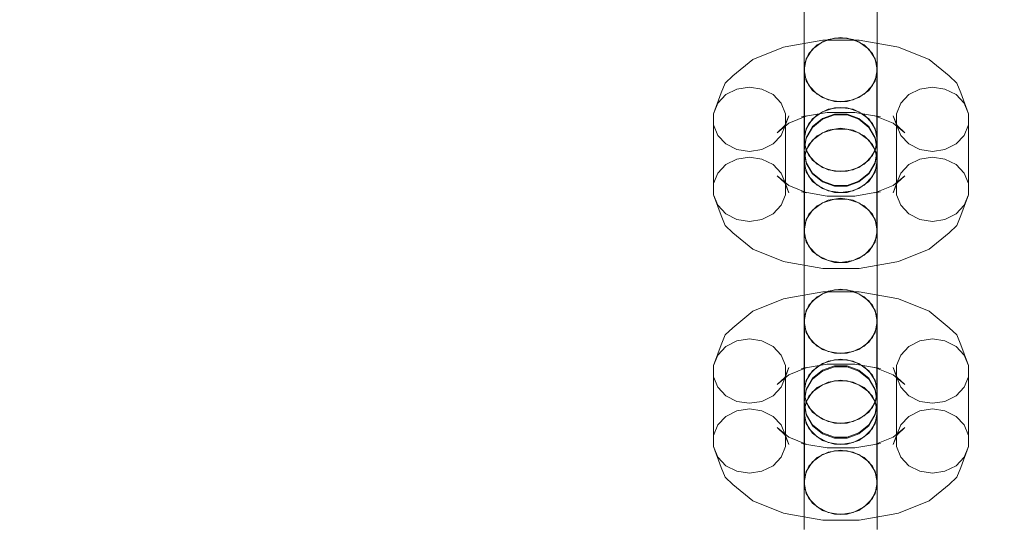
# Model space of a CAD drawing. Units: millimetres. Extents: x 0 to 10862, y -1962 to 2677.
# Drawn here: x 7127 to 7261, y 564 to 633 of the extents above; entities that cross this region are included whole.
import ezdxf

# ---------------------------------------------------------------- set-up
doc = ezdxf.new("R2010")
doc.units = ezdxf.units.MM
doc.header["$MEASUREMENT"] = 0
doc.layers.add('ZESTAW', color=7, linetype='Continuous')
doc.layers.add('ZESTAW_Nr_pióra__7', color=7, linetype='Continuous', lineweight=18)
doc.styles.add('GENERATED_STYLE_1', font='txt')
doc.dimstyles.new('GENERATED_STYLE__2', dxfattribs={"dimtxt": 150, "dimasz": 91.78744, "dimexe": 0.18, "dimexo": 0, "dimgap": 0.09, "dimtad": 0, "dimdec": 0, "dimlfac": 0.1, "dimzin": 0, "dimdsep": 46, "dimtxsty": 'GENERATED_STYLE_1', "dimblk": 'ARROWHEAD_5', "dimblk1": 'ARROWHEAD_5', "dimblk2": 'ARROWHEAD_5', "dimcen": 0.09, "dimclrd": 7, "dimclre": 7, "dimclrt": 7, "dimazin": 0, "dimtfac": 1, "dimtdec": 4, "dimtmove": 0, "dimatfit": 3, "dimfxl": 0, "dimtolj": 1, "dimtzin": 0, "dimarcsym": 0})
doc.dimstyles.new('GENERATED_STYLE__4', dxfattribs={"dimtxt": 150, "dimasz": 91.78744, "dimexe": 0.18, "dimexo": 300, "dimgap": 0.09, "dimtad": 0, "dimdec": 0, "dimlfac": 0.1, "dimzin": 0, "dimdsep": 46, "dimtxsty": 'GENERATED_STYLE_1', "dimblk": 'ARROWHEAD_5', "dimblk1": 'ARROWHEAD_5', "dimblk2": 'ARROWHEAD_5', "dimcen": 0.09, "dimclrd": 7, "dimclre": 7, "dimclrt": 7, "dimazin": 0, "dimtfac": 1, "dimtdec": 4, "dimtmove": 0, "dimatfit": 3, "dimfxl": 0, "dimtolj": 1, "dimtzin": 0, "dimarcsym": 0})

# ---------------------------------------------------------------- blocks, each defined once
blk = doc.blocks.new('*D3')
at = {"layer": 'ZESTAW', "linetype": 'Continuous', "lineweight": 0, "true_color": 0x000000}
for points in [[(9466.99, 906.94), (9441.99, 813.64), (9491.99, 813.64)], [(9466.99, -61.47), (9491.99, 31.83), (9441.99, 31.83)]]:
    blk.add_hatch(color=18, dxfattribs=at).paths.add_polyline_path(points)
at = {"layer": 'ZESTAW_Nr_pióra__7', "linetype": 'Continuous'}
for p, q in [((9557.57, 906.94), (9376.41, 906.94)), ((9466.99, 906.94), (9441.99, 813.64)), ((9466.99, 906.94), (9491.99, 813.64)), ((9491.99, 813.64), (9441.99, 813.64)), ((9466.99, 560.6), (9466.99, 813.64)), ((9466.99, 31.83), (9466.99, 284.87)), ((9466.99, -61.47), (9441.99, 31.83)), ((9441.99, 31.83), (9491.99, 31.83)), ((9466.99, -61.47), (9491.99, 31.83)), ((9557.57, -61.47), (9376.41, -61.47))]:
    blk.add_line(p, q, dxfattribs=at)
at = {"layer": 'ZESTAW_Nr_pióra__7', "insert": (9541.99, 308.91), "char_height": 150, "attachment_point": 7, "rotation": 90, "style": 'GENERATED_STYLE_1'}
blk.add_mtext('\\A1;{\\fArial|b0|i0|c238|p38;97}', dxfattribs=at)
blk = doc.blocks.new('ARROWHEAD_5')
at = {"color": 0, "linetype": 'Continuous', "lineweight": 0}
blk.add_line((0, 0), (-1, 0), dxfattribs=at)
blk.add_solid([(-1, 0.2679), (0, 0), (-1, -0.2679), (-1, 0.2679)], dxfattribs=at)
blk = doc.blocks.new('*D5')
at = {"layer": 'ZESTAW', "linetype": 'Continuous', "lineweight": 0, "true_color": 0x000000}
for points in [[(10771.69, 2676.47), (10746.69, 2583.17), (10796.69, 2583.17)], [(10771.69, -1545), (10796.69, -1451.7), (10746.69, -1451.7)]]:
    blk.add_hatch(color=18, dxfattribs=at).paths.add_polyline_path(points)
at = {"layer": 'ZESTAW_Nr_pióra__7', "linetype": 'Continuous'}
for p, q in [((10862.27, 2676.47), (2652.16, 2676.47)), ((10771.69, 2676.47), (10746.69, 2583.17)), ((10771.69, 2676.47), (10796.69, 2583.17)), ((10796.69, 2583.17), (10746.69, 2583.17)), ((10771.69, 760.51), (10771.69, 2583.17)), ((10771.69, -1451.7), (10771.69, 370.96)), ((10771.69, -1545), (10746.69, -1451.7)), ((10746.69, -1451.7), (10796.69, -1451.7)), ((10771.69, -1545), (10796.69, -1451.7)), ((10862.27, -1545), (1845, -1545))]:
    blk.add_line(p, q, dxfattribs=at)
at = {"layer": 'ZESTAW_Nr_pióra__7', "insert": (10846.69, 394.99), "char_height": 150, "attachment_point": 7, "rotation": 90, "style": 'GENERATED_STYLE_1'}
blk.add_mtext('\\A1;{\\fArial|b0|i0|c238|p38;422}', dxfattribs=at)

msp = doc.modelspace()

# ---------------------------------------------------------------- linework, layer by layer
at = {"layer": 'ZESTAW_Nr_pióra__7', "linetype": 'Continuous'}
for p, q in [((7233.68, 636.43), (7233.68, 632.18)), ((7243.68, 636.43), (7243.68, 632.18)), ((7233.68, 635.47), (7233.68, 631.77)), ((7243.68, 635.47), (7243.68, 631.77)), ((7233.68, 632.18), (7233.68, 628.47)), ((7243.68, 632.18), (7243.68, 628.47)), ((7233.68, 631.77), (7233.68, 627.51)), ((7243.68, 631.77), (7243.68, 627.51)), ((7231.62, 629), (7236.26, 629.8)), ((7236.18, 629.57), (7234.85, 628.59)), ((7236.97, 629.91), (7235.47, 629.15)), ((7237.82, 630.09), (7236.18, 629.57)), ((7236.26, 629.8), (7241.19, 629.8)), ((7238.68, 630.18), (7236.97, 629.91)), ((7239.55, 630.09), (7237.82, 630.09)), ((7240.39, 629.91), (7238.68, 630.18)), ((7241.18, 629.57), (7239.55, 630.09)), ((7241.9, 629.15), (7240.39, 629.91)), ((7242.51, 628.59), (7241.18, 629.57)), ((7241.19, 629.8), (7245.83, 629)), ((7226.69, 627.18), (7230.87, 628.86)), ((7230.87, 628.86), (7231.62, 629)), ((7233.68, 628.47), (7233.68, 625.77)), ((7234.85, 628.59), (7233.99, 627.27)), ((7235.47, 629.15), (7234.35, 627.98)), ((7243.01, 627.98), (7241.9, 629.15)), ((7243.38, 627.27), (7242.51, 628.59)), ((7243.68, 628.47), (7243.68, 625.77)), ((7246.58, 628.86), (7245.83, 629)), ((7246.58, 628.86), (7250.76, 627.18)), ((7223.96, 624.92), (7226.69, 627.18)), ((7233.68, 627.51), (7233.68, 623.22)), ((7233.99, 627.27), (7233.68, 625.77)), ((7234.35, 627.98), (7233.76, 626.55)), ((7243.61, 626.55), (7243.01, 627.98)), ((7243.68, 625.77), (7243.38, 627.27)), ((7243.68, 627.51), (7243.68, 623.22)), ((7250.76, 627.18), (7253.49, 624.92)), ((7233.68, 625.77), (7233.99, 624.26)), ((7233.76, 626.55), (7233.76, 625.02)), ((7243.38, 624.26), (7243.68, 625.77)), ((7243.61, 625.02), (7243.61, 626.55)), ((7222.91, 623.94), (7223.96, 624.92)), ((7233.76, 625.02), (7234.35, 623.59)), ((7233.76, 625.02), (7233.76, 615.46)), ((7233.99, 624.26), (7234.85, 622.94)), ((7242.51, 622.94), (7243.38, 624.26)), ((7243.01, 623.59), (7243.61, 625.02)), ((7243.61, 625.02), (7243.61, 615.46)), ((7254.54, 623.94), (7253.49, 624.92)), ((7222.35, 622.6), (7222.91, 623.94)), ((7224.51, 623.12), (7223.01, 622.36)), ((7226.22, 623.38), (7224.51, 623.12)), ((7227.93, 623.12), (7226.22, 623.38)), ((7229.44, 622.36), (7227.93, 623.12)), ((7233.68, 623.22), (7233.68, 619.4)), ((7234.35, 623.59), (7235.47, 622.42)), ((7234.85, 622.94), (7236.18, 621.96)), ((7241.18, 621.96), (7242.51, 622.94)), ((7241.9, 622.42), (7243.01, 623.59)), ((7243.68, 623.22), (7243.68, 619.4)), ((7249.51, 623.12), (7248.01, 622.36)), ((7251.22, 623.38), (7249.51, 623.12)), ((7252.93, 623.12), (7251.22, 623.38)), ((7254.44, 622.36), (7252.93, 623.12)), ((7255.1, 622.6), (7254.54, 623.94)), ((7221.3, 619.75), (7222.35, 622.6)), ((7223.01, 622.36), (7221.89, 621.19)), ((7230.55, 621.19), (7229.44, 622.36)), ((7235.47, 622.42), (7236.97, 621.66)), ((7236.18, 621.96), (7237.82, 621.44)), ((7236.97, 621.66), (7238.68, 621.39)), ((7237.82, 621.44), (7239.55, 621.44)), ((7238.68, 621.39), (7240.39, 621.66)), ((7239.55, 621.44), (7241.18, 621.96)), ((7240.39, 621.66), (7241.9, 622.42)), ((7248.01, 622.36), (7246.89, 621.19)), ((7255.55, 621.19), (7254.44, 622.36)), ((7255.1, 622.6), (7256.15, 619.75)), ((7221.89, 621.19), (7221.3, 619.75)), ((7231.15, 619.75), (7230.55, 621.19)), ((7233.33, 619.33), (7236.85, 619.94)), ((7236.18, 620.02), (7234.85, 619.04)), ((7236.97, 620.36), (7235.47, 619.59)), ((7237.82, 620.54), (7236.18, 620.02)), ((7236.85, 619.94), (7240.6, 619.94)), ((7238.68, 620.62), (7236.97, 620.36)), ((7239.55, 620.54), (7237.82, 620.54)), ((7240.39, 620.36), (7238.68, 620.62)), ((7241.18, 620.02), (7239.55, 620.54)), ((7241.9, 619.59), (7240.39, 620.36)), ((7240.6, 619.94), (7244.12, 619.33)), ((7242.51, 619.04), (7241.18, 620.02)), ((7246.89, 621.19), (7246.3, 619.75)), ((7256.15, 619.75), (7255.55, 621.19)), ((7221.3, 619.75), (7221.3, 618.23)), ((7231.6, 619.47), (7231.05, 618.13)), ((7231.15, 618.23), (7231.15, 619.75)), ((7231.15, 618.23), (7231.6, 619.47)), ((7231.61, 618.48), (7234.08, 619.47)), ((7234.08, 619.47), (7233.33, 619.33)), ((7233.68, 619.4), (7233.68, 616.53)), ((7234.85, 619.04), (7233.99, 617.71)), ((7235.47, 619.59), (7234.35, 618.42)), ((7236.18, 619.11), (7234.85, 618.01)), ((7234.85, 617.89), (7236.18, 618.99)), ((7237.82, 619.7), (7236.18, 619.11)), ((7236.18, 618.99), (7237.82, 619.58)), ((7239.55, 619.7), (7237.82, 619.7)), ((7237.82, 619.58), (7239.55, 619.58)), ((7241.18, 619.11), (7239.55, 619.7)), ((7239.55, 619.58), (7241.18, 618.99)), ((7242.51, 618.01), (7241.18, 619.11)), ((7241.18, 618.99), (7242.51, 617.89)), ((7243.01, 618.42), (7241.9, 619.59)), ((7243.38, 617.71), (7242.51, 619.04)), ((7243.37, 619.47), (7245.84, 618.48)), ((7243.37, 619.47), (7244.12, 619.33)), ((7243.68, 619.4), (7243.68, 616.53)), ((7245.84, 619.47), (7246.3, 618.23)), ((7245.84, 619.47), (7246.4, 618.13)), ((7246.3, 619.75), (7246.3, 618.23)), ((7256.15, 618.23), (7256.15, 619.75)), ((7221.3, 618.23), (7221.89, 616.8)), ((7221.3, 618.23), (7221.3, 608.67)), ((7230, 617.14), (7231.61, 618.48)), ((7231.05, 618.13), (7230, 617.14)), ((7230.55, 616.8), (7231.15, 618.23)), ((7231.15, 618.23), (7231.15, 608.67)), ((7233.99, 617.71), (7233.68, 616.21)), ((7234.35, 618.42), (7233.76, 616.99)), ((7234.85, 618.01), (7233.99, 616.52)), ((7233.99, 616.4), (7234.85, 617.89)), ((7236.97, 617.49), (7235.47, 616.73)), ((7236.18, 617.13), (7237.82, 617.66)), ((7238.68, 617.76), (7236.97, 617.49)), ((7237.82, 617.66), (7239.55, 617.66)), ((7240.39, 617.49), (7238.68, 617.76)), ((7239.55, 617.66), (7241.18, 617.13)), ((7241.9, 616.73), (7240.39, 617.49)), ((7243.38, 616.52), (7242.51, 618.01)), ((7242.51, 617.89), (7243.38, 616.4)), ((7243.61, 616.99), (7243.01, 618.42)), ((7243.68, 616.21), (7243.38, 617.71)), ((7245.84, 618.48), (7247.45, 617.14)), ((7246.3, 618.23), (7246.89, 616.8)), ((7246.3, 618.23), (7246.3, 608.67)), ((7246.4, 618.13), (7247.45, 617.14)), ((7255.55, 616.8), (7256.15, 618.23)), ((7256.15, 618.23), (7256.15, 608.67)), ((7221.89, 616.8), (7223.01, 615.63)), ((7229.44, 615.63), (7230.55, 616.8)), ((7233.68, 616.53), (7233.68, 616.21)), ((7233.99, 616.52), (7233.68, 614.83)), ((7233.68, 614.71), (7233.99, 616.4)), ((7233.68, 614.83), (7233.68, 616.21)), ((7233.68, 616.21), (7233.99, 614.71)), ((7233.99, 614.83), (7234.85, 616.15)), ((7235.47, 616.73), (7234.35, 615.56)), ((7234.85, 616.15), (7236.18, 617.13)), ((7241.18, 617.13), (7242.51, 616.15)), ((7243.01, 615.56), (7241.9, 616.73)), ((7242.51, 616.15), (7243.38, 614.83)), ((7243.68, 614.83), (7243.38, 616.52)), ((7243.38, 616.4), (7243.68, 614.71)), ((7243.38, 614.71), (7243.68, 616.21)), ((7243.68, 616.53), (7243.68, 616.21)), ((7243.68, 614.83), (7243.68, 616.21)), ((7246.89, 616.8), (7248.01, 615.63)), ((7254.44, 615.63), (7255.55, 616.8)), ((7223.01, 615.63), (7224.51, 614.86)), ((7224.51, 614.86), (7226.22, 614.6)), ((7226.22, 614.6), (7227.93, 614.86)), ((7227.93, 614.86), (7229.44, 615.63)), ((7233.68, 614.83), (7233.99, 613.14)), ((7233.68, 613.33), (7233.99, 614.83)), ((7233.68, 614.71), (7233.68, 614.6)), ((7233.99, 613.02), (7233.68, 614.71)), ((7233.68, 614.6), (7233.68, 613.01)), ((7234.35, 615.56), (7233.76, 614.13)), ((7233.76, 615.46), (7234.35, 614.03)), ((7233.99, 614.71), (7234.85, 613.39)), ((7242.51, 613.39), (7243.38, 614.71)), ((7243.61, 614.13), (7243.01, 615.56)), ((7243.01, 614.03), (7243.61, 615.46)), ((7243.38, 613.14), (7243.68, 614.83)), ((7243.38, 614.83), (7243.68, 613.33)), ((7243.68, 614.71), (7243.38, 613.02)), ((7243.68, 614.71), (7243.68, 614.6)), ((7243.68, 614.6), (7243.68, 613.01)), ((7248.01, 615.63), (7249.51, 614.86)), ((7249.51, 614.86), (7251.22, 614.6)), ((7251.22, 614.6), (7252.93, 614.86)), ((7252.93, 614.86), (7254.44, 615.63)), ((7224.51, 613.56), (7223.01, 612.8)), ((7226.22, 613.83), (7224.51, 613.56)), ((7227.93, 613.56), (7226.22, 613.83)), ((7229.44, 612.8), (7227.93, 613.56)), ((7233.99, 611.83), (7233.68, 613.33)), ((7233.76, 614.13), (7233.76, 612.6)), ((7234.35, 614.03), (7235.47, 612.86)), ((7234.85, 613.39), (7236.18, 612.41)), ((7241.18, 612.41), (7242.51, 613.39)), ((7241.9, 612.86), (7243.01, 614.03)), ((7243.68, 613.33), (7243.38, 611.83)), ((7243.61, 612.6), (7243.61, 614.13)), ((7249.51, 613.56), (7248.01, 612.8)), ((7251.22, 613.83), (7249.51, 613.56)), ((7252.93, 613.56), (7251.22, 613.83)), ((7254.44, 612.8), (7252.93, 613.56)), ((7223.01, 612.8), (7221.89, 611.63)), ((7230.55, 611.63), (7229.44, 612.8)), ((7233.68, 613.01), (7233.68, 610.14)), ((7233.76, 612.6), (7234.35, 611.17)), ((7233.76, 612.6), (7233.76, 603.05)), ((7233.99, 613.14), (7234.85, 611.65)), ((7234.85, 611.53), (7233.99, 613.02)), ((7235.47, 612.86), (7236.97, 612.1)), ((7236.18, 612.41), (7237.82, 611.89)), ((7236.97, 612.1), (7238.68, 611.84)), ((7237.82, 611.89), (7239.55, 611.89)), ((7238.68, 611.84), (7240.39, 612.1)), ((7239.55, 611.89), (7241.18, 612.41)), ((7240.39, 612.1), (7241.9, 612.86)), ((7242.51, 611.65), (7243.38, 613.14)), ((7243.38, 613.02), (7242.51, 611.53)), ((7243.01, 611.17), (7243.61, 612.6)), ((7243.61, 612.6), (7243.61, 603.05)), ((7243.68, 613.01), (7243.68, 610.14)), ((7248.01, 612.8), (7246.89, 611.63)), ((7255.55, 611.63), (7254.44, 612.8)), ((7221.89, 611.63), (7221.3, 610.2)), ((7230, 611.28), (7231.61, 609.95)), ((7230, 611.28), (7231.05, 610.3)), ((7231.15, 610.2), (7230.55, 611.63)), ((7234.85, 610.51), (7233.99, 611.83)), ((7234.35, 611.17), (7235.47, 610)), ((7234.85, 611.65), (7236.18, 610.55)), ((7236.18, 610.43), (7234.85, 611.53)), ((7236.18, 610.55), (7237.82, 609.96)), ((7239.55, 609.96), (7241.18, 610.55)), ((7241.18, 610.55), (7242.51, 611.65)), ((7242.51, 611.53), (7241.18, 610.43)), ((7241.9, 610), (7243.01, 611.17)), ((7243.38, 611.83), (7242.51, 610.51)), ((7245.84, 609.95), (7247.45, 611.28)), ((7246.89, 611.63), (7246.3, 610.2)), ((7247.45, 611.28), (7246.4, 610.3)), ((7256.15, 610.2), (7255.55, 611.63)), ((7231.05, 610.3), (7231.6, 608.96)), ((7231.15, 610.2), (7231.6, 608.96)), ((7231.61, 609.95), (7234.08, 608.96)), ((7233.68, 610.14), (7233.68, 606.32)), ((7236.18, 609.53), (7234.85, 610.51)), ((7235.47, 610), (7236.97, 609.24)), ((7237.82, 609.84), (7236.18, 610.43)), ((7237.82, 609), (7236.18, 609.53)), ((7236.97, 609.24), (7238.68, 608.97)), ((7237.82, 609.96), (7239.55, 609.96)), ((7239.55, 609.84), (7237.82, 609.84)), ((7238.68, 608.97), (7240.39, 609.24)), ((7241.18, 610.43), (7239.55, 609.84)), ((7241.18, 609.53), (7239.55, 609)), ((7240.39, 609.24), (7241.9, 610)), ((7242.51, 610.51), (7241.18, 609.53)), ((7243.37, 608.96), (7245.84, 609.95)), ((7243.68, 610.14), (7243.68, 606.32)), ((7246.4, 610.3), (7245.84, 608.96)), ((7245.84, 608.96), (7246.3, 610.2)), ((7221.3, 608.67), (7221.89, 607.24)), ((7221.3, 608.67), (7222.35, 605.83)), ((7230.55, 607.24), (7231.15, 608.67)), ((7233.33, 609.1), (7234.08, 608.96)), ((7234.08, 608.97), (7236.85, 608.49)), ((7236.97, 607.94), (7235.47, 607.17)), ((7236.18, 607.58), (7237.82, 608.1)), ((7236.85, 608.49), (7240.6, 608.49)), ((7238.68, 608.2), (7236.97, 607.94)), ((7239.55, 609), (7237.82, 609)), ((7237.82, 608.1), (7239.55, 608.1)), ((7240.39, 607.94), (7238.68, 608.2)), ((7239.55, 608.1), (7241.18, 607.58)), ((7241.9, 607.17), (7240.39, 607.94)), ((7240.6, 608.49), (7243.37, 608.97)), ((7244.12, 609.1), (7243.37, 608.96)), ((7246.3, 608.67), (7246.89, 607.24)), ((7255.1, 605.83), (7256.15, 608.67)), ((7255.55, 607.24), (7256.15, 608.67)), ((7221.89, 607.24), (7223.01, 606.07)), ((7229.44, 606.07), (7230.55, 607.24)), ((7233.99, 605.28), (7234.85, 606.6)), ((7235.47, 607.17), (7234.35, 606.01)), ((7234.85, 606.6), (7236.18, 607.58)), ((7241.18, 607.58), (7242.51, 606.6)), ((7243.01, 606.01), (7241.9, 607.17)), ((7242.51, 606.6), (7243.38, 605.28)), ((7246.89, 607.24), (7248.01, 606.07)), ((7254.44, 606.07), (7255.55, 607.24)), ((7222.91, 604.49), (7222.35, 605.83)), ((7223.01, 606.07), (7224.51, 605.31)), ((7224.51, 605.31), (7226.22, 605.04)), ((7226.22, 605.04), (7227.93, 605.31)), ((7227.93, 605.31), (7229.44, 606.07)), ((7233.68, 606.32), (7233.68, 602.03)), ((7233.68, 603.77), (7233.99, 605.28)), ((7234.35, 606.01), (7233.76, 604.57)), ((7243.61, 604.57), (7243.01, 606.01)), ((7243.38, 605.28), (7243.68, 603.77)), ((7243.68, 606.32), (7243.68, 602.03)), ((7248.01, 606.07), (7249.51, 605.31)), ((7249.51, 605.31), (7251.22, 605.04)), ((7251.22, 605.04), (7252.93, 605.31)), ((7252.93, 605.31), (7254.44, 606.07)), ((7254.54, 604.49), (7255.1, 605.83)), ((7223.96, 603.5), (7222.91, 604.49)), ((7253.49, 603.5), (7254.54, 604.49)), ((7223.96, 603.5), (7226.69, 601.25)), ((7233.68, 603.77), (7233.68, 601.07)), ((7233.99, 602.27), (7233.68, 603.77)), ((7233.76, 603.05), (7234.35, 601.61)), ((7243.01, 601.61), (7243.61, 603.05)), ((7243.68, 603.77), (7243.38, 602.27)), ((7243.68, 603.77), (7243.68, 601.07)), ((7250.76, 601.25), (7253.49, 603.5)), ((7226.69, 601.25), (7230.87, 599.57)), ((7233.68, 602.03), (7233.68, 597.78)), ((7234.85, 600.95), (7233.99, 602.27)), ((7234.35, 601.61), (7235.47, 600.44)), ((7241.9, 600.44), (7243.01, 601.61)), ((7243.38, 602.27), (7242.51, 600.95)), ((7243.68, 602.03), (7243.68, 597.78)), ((7246.58, 599.57), (7250.76, 601.25)), ((7233.68, 601.07), (7233.68, 597.37)), ((7236.18, 599.97), (7234.85, 600.95)), ((7235.47, 600.44), (7236.97, 599.68)), ((7237.82, 599.45), (7236.18, 599.97)), ((7241.18, 599.97), (7239.55, 599.45)), ((7240.39, 599.68), (7241.9, 600.44)), ((7242.51, 600.95), (7241.18, 599.97)), ((7243.68, 601.07), (7243.68, 597.37)), ((7231.62, 599.43), (7230.87, 599.57)), ((7231.62, 599.43), (7236.26, 598.62)), ((7236.26, 598.62), (7241.19, 598.62)), ((7236.97, 599.68), (7238.68, 599.42)), ((7239.55, 599.45), (7237.82, 599.45)), ((7238.68, 599.42), (7240.39, 599.68)), ((7241.19, 598.62), (7245.83, 599.43)), ((7245.83, 599.43), (7246.58, 599.57)), ((7233.68, 597.78), (7233.68, 594.07)), ((7233.68, 597.37), (7233.68, 593.11)), ((7243.68, 597.78), (7243.68, 594.07)), ((7243.68, 597.37), (7243.68, 593.11)), ((7238.68, 595.78), (7236.97, 595.51)), ((7240.39, 595.51), (7238.68, 595.78)), ((7226.69, 592.78), (7230.87, 594.46)), ((7230.87, 594.46), (7231.62, 594.6)), ((7231.62, 594.6), (7236.26, 595.41)), ((7235.47, 594.75), (7234.35, 593.58)), ((7236.18, 595.17), (7234.85, 594.19)), ((7236.97, 595.51), (7235.47, 594.75)), ((7237.82, 595.69), (7236.18, 595.17)), ((7236.26, 595.41), (7241.19, 595.41)), ((7239.55, 595.69), (7237.82, 595.69)), ((7241.18, 595.17), (7239.55, 595.69)), ((7241.9, 594.75), (7240.39, 595.51)), ((7242.51, 594.19), (7241.18, 595.17)), ((7241.19, 595.41), (7245.83, 594.6)), ((7243.01, 593.58), (7241.9, 594.75)), ((7246.58, 594.46), (7245.83, 594.6)), ((7246.58, 594.46), (7250.76, 592.78)), ((7233.68, 594.07), (7233.68, 591.37)), ((7233.68, 593.11), (7233.68, 588.82)), ((7234.35, 593.58), (7233.76, 592.15)), ((7234.85, 594.19), (7233.99, 592.87)), ((7243.38, 592.87), (7242.51, 594.19)), ((7243.61, 592.15), (7243.01, 593.58)), ((7243.68, 594.07), (7243.68, 591.37)), ((7243.68, 593.11), (7243.68, 588.82)), ((7223.96, 590.52), (7226.69, 592.78)), ((7233.99, 592.87), (7233.68, 591.37)), ((7233.76, 592.15), (7233.76, 590.62)), ((7243.68, 591.37), (7243.38, 592.87)), ((7243.61, 590.62), (7243.61, 592.15)), ((7250.76, 592.78), (7253.49, 590.52)), ((7222.91, 589.54), (7223.96, 590.52)), ((7233.68, 591.37), (7233.99, 589.87)), ((7233.76, 590.62), (7234.35, 589.19)), ((7233.76, 590.62), (7233.76, 581.07)), ((7243.01, 589.19), (7243.61, 590.62)), ((7243.38, 589.87), (7243.68, 591.37)), ((7243.61, 590.62), (7243.61, 581.07)), ((7254.54, 589.54), (7253.49, 590.52)), ((7222.35, 588.2), (7222.91, 589.54)), ((7233.99, 589.87), (7234.85, 588.54)), ((7234.35, 589.19), (7235.47, 588.02)), ((7241.9, 588.02), (7243.01, 589.19)), ((7242.51, 588.54), (7243.38, 589.87)), ((7255.1, 588.2), (7254.54, 589.54)), ((7221.3, 585.35), (7222.35, 588.2)), ((7223.01, 587.96), (7221.89, 586.79)), ((7224.51, 588.72), (7223.01, 587.96)), ((7226.22, 588.98), (7224.51, 588.72)), ((7227.93, 588.72), (7226.22, 588.98)), ((7229.44, 587.96), (7227.93, 588.72)), ((7230.55, 586.79), (7229.44, 587.96)), ((7233.68, 588.82), (7233.68, 585.01)), ((7234.85, 588.54), (7236.18, 587.56)), ((7235.47, 588.02), (7236.97, 587.26)), ((7240.39, 587.26), (7241.9, 588.02)), ((7241.18, 587.56), (7242.51, 588.54)), ((7243.68, 588.82), (7243.68, 585.01)), ((7248.01, 587.96), (7246.89, 586.79)), ((7249.51, 588.72), (7248.01, 587.96)), ((7251.22, 588.98), (7249.51, 588.72)), ((7252.93, 588.72), (7251.22, 588.98)), ((7254.44, 587.96), (7252.93, 588.72)), ((7255.55, 586.79), (7254.44, 587.96)), ((7255.1, 588.2), (7256.15, 585.35)), ((7221.89, 586.79), (7221.3, 585.35)), ((7231.15, 585.35), (7230.55, 586.79)), ((7236.18, 587.56), (7237.82, 587.04)), ((7236.97, 587.26), (7238.68, 586.99)), ((7237.82, 587.04), (7239.55, 587.04)), ((7238.68, 586.99), (7240.39, 587.26)), ((7239.55, 587.04), (7241.18, 587.56)), ((7246.89, 586.79), (7246.3, 585.35)), ((7256.15, 585.35), (7255.55, 586.79)), ((7221.3, 585.35), (7221.3, 583.83)), ((7231.6, 585.07), (7231.05, 583.73)), ((7231.15, 583.83), (7231.15, 585.35)), ((7231.15, 583.83), (7231.6, 585.07)), ((7231.61, 584.08), (7234.08, 585.07)), ((7233.33, 584.93), (7236.85, 585.54)), ((7234.08, 585.07), (7233.33, 584.93)), ((7233.68, 585.01), (7233.68, 582.13)), ((7235.47, 585.19), (7234.35, 584.02)), ((7236.18, 585.62), (7234.85, 584.64)), ((7236.97, 585.96), (7235.47, 585.19)), ((7237.82, 586.14), (7236.18, 585.62)), ((7237.82, 585.3), (7236.18, 584.71)), ((7236.18, 584.59), (7237.82, 585.18)), ((7236.85, 585.54), (7240.6, 585.54)), ((7238.68, 586.22), (7236.97, 585.96)), ((7239.55, 586.14), (7237.82, 586.14)), ((7239.55, 585.3), (7237.82, 585.3)), ((7237.82, 585.18), (7239.55, 585.18)), ((7240.39, 585.96), (7238.68, 586.22)), ((7241.18, 585.62), (7239.55, 586.14)), ((7241.18, 584.71), (7239.55, 585.3)), ((7239.55, 585.18), (7241.18, 584.59)), ((7241.9, 585.19), (7240.39, 585.96)), ((7240.6, 585.54), (7244.12, 584.93)), ((7242.51, 584.64), (7241.18, 585.62)), ((7243.01, 584.02), (7241.9, 585.19)), ((7243.37, 585.07), (7245.84, 584.08)), ((7243.37, 585.07), (7244.12, 584.93)), ((7243.68, 585.01), (7243.68, 582.13)), ((7245.84, 585.07), (7246.3, 583.83)), ((7245.84, 585.07), (7246.4, 583.73)), ((7246.3, 585.35), (7246.3, 583.83)), ((7256.15, 583.83), (7256.15, 585.35)), ((7221.3, 583.83), (7221.89, 582.4)), ((7221.3, 583.83), (7221.3, 574.27)), ((7230, 582.74), (7231.61, 584.08)), ((7231.05, 583.73), (7230, 582.74)), ((7230.55, 582.4), (7231.15, 583.83)), ((7231.15, 583.83), (7231.15, 574.27)), ((7234.35, 584.02), (7233.76, 582.59)), ((7234.85, 584.64), (7233.99, 583.31)), ((7236.18, 584.71), (7234.85, 583.61)), ((7234.85, 583.49), (7236.18, 584.59)), ((7242.51, 583.61), (7241.18, 584.71)), ((7241.18, 584.59), (7242.51, 583.49)), ((7243.38, 583.31), (7242.51, 584.64)), ((7243.61, 582.59), (7243.01, 584.02)), ((7245.84, 584.08), (7247.45, 582.74)), ((7246.3, 583.83), (7246.89, 582.4)), ((7246.3, 583.83), (7246.3, 574.27)), ((7246.4, 583.73), (7247.45, 582.74)), ((7255.55, 582.4), (7256.15, 583.83)), ((7256.15, 583.83), (7256.15, 574.27)), ((7221.89, 582.4), (7223.01, 581.23)), ((7229.44, 581.23), (7230.55, 582.4)), ((7233.99, 583.31), (7233.68, 581.81)), ((7234.85, 583.61), (7233.99, 582.12)), ((7233.99, 582), (7234.85, 583.49)), ((7235.47, 582.33), (7234.35, 581.16)), ((7234.85, 581.75), (7236.18, 582.73)), ((7236.97, 583.09), (7235.47, 582.33)), ((7236.18, 582.73), (7237.82, 583.26)), ((7238.68, 583.36), (7236.97, 583.09)), ((7237.82, 583.26), (7239.55, 583.26)), ((7240.39, 583.09), (7238.68, 583.36)), ((7239.55, 583.26), (7241.18, 582.73)), ((7241.9, 582.33), (7240.39, 583.09)), ((7241.18, 582.73), (7242.51, 581.75)), ((7243.01, 581.16), (7241.9, 582.33)), ((7243.38, 582.12), (7242.51, 583.61)), ((7242.51, 583.49), (7243.38, 582)), ((7243.68, 581.81), (7243.38, 583.31)), ((7246.89, 582.4), (7248.01, 581.23)), ((7254.44, 581.23), (7255.55, 582.4)), ((7223.01, 581.23), (7224.51, 580.46)), ((7227.93, 580.46), (7229.44, 581.23)), ((7233.68, 582.13), (7233.68, 581.81)), ((7233.99, 582.12), (7233.68, 580.43)), ((7233.68, 580.31), (7233.99, 582)), ((7233.68, 580.43), (7233.68, 581.81)), ((7233.68, 581.81), (7233.99, 580.31)), ((7234.35, 581.16), (7233.76, 579.73)), ((7233.76, 581.07), (7234.35, 579.63)), ((7233.99, 580.43), (7234.85, 581.75)), ((7242.51, 581.75), (7243.38, 580.43)), ((7243.61, 579.73), (7243.01, 581.16)), ((7243.01, 579.63), (7243.61, 581.07)), ((7243.68, 580.43), (7243.38, 582.12)), ((7243.38, 582), (7243.68, 580.31)), ((7243.38, 580.31), (7243.68, 581.81)), ((7243.68, 582.13), (7243.68, 581.81)), ((7243.68, 580.43), (7243.68, 581.81)), ((7248.01, 581.23), (7249.51, 580.46)), ((7252.93, 580.46), (7254.44, 581.23)), ((7224.51, 580.46), (7226.22, 580.2)), ((7226.22, 580.2), (7227.93, 580.46)), ((7233.68, 580.43), (7233.99, 578.74)), ((7233.68, 578.93), (7233.99, 580.43)), ((7233.68, 580.31), (7233.68, 580.2)), ((7233.99, 578.62), (7233.68, 580.31)), ((7233.68, 580.2), (7233.68, 578.61)), ((7233.76, 579.73), (7233.76, 578.2)), ((7233.99, 580.31), (7234.85, 578.99)), ((7234.35, 579.63), (7235.47, 578.46)), ((7241.9, 578.46), (7243.01, 579.63)), ((7242.51, 578.99), (7243.38, 580.31)), ((7243.38, 578.74), (7243.68, 580.43)), ((7243.38, 580.43), (7243.68, 578.93)), ((7243.68, 580.31), (7243.38, 578.62)), ((7243.61, 578.2), (7243.61, 579.73)), ((7243.68, 580.31), (7243.68, 580.2)), ((7243.68, 580.2), (7243.68, 578.61)), ((7249.51, 580.46), (7251.22, 580.2)), ((7251.22, 580.2), (7252.93, 580.46)), ((7223.01, 578.4), (7221.89, 577.23)), ((7224.51, 579.16), (7223.01, 578.4)), ((7226.22, 579.43), (7224.51, 579.16)), ((7227.93, 579.16), (7226.22, 579.43)), ((7229.44, 578.4), (7227.93, 579.16)), ((7230.55, 577.23), (7229.44, 578.4)), ((7233.99, 577.43), (7233.68, 578.93)), ((7233.68, 578.61), (7233.68, 575.74)), ((7233.99, 578.74), (7234.85, 577.25)), ((7234.85, 577.13), (7233.99, 578.62)), ((7234.85, 578.99), (7236.18, 578.01)), ((7235.47, 578.46), (7236.97, 577.7)), ((7240.39, 577.7), (7241.9, 578.46)), ((7241.18, 578.01), (7242.51, 578.99)), ((7242.51, 577.25), (7243.38, 578.74)), ((7243.38, 578.62), (7242.51, 577.13)), ((7243.68, 578.93), (7243.38, 577.43)), ((7243.68, 578.61), (7243.68, 575.74)), ((7248.01, 578.4), (7246.89, 577.23)), ((7249.51, 579.16), (7248.01, 578.4)), ((7251.22, 579.43), (7249.51, 579.16)), ((7252.93, 579.16), (7251.22, 579.43)), ((7254.44, 578.4), (7252.93, 579.16)), ((7255.55, 577.23), (7254.44, 578.4)), ((7221.89, 577.23), (7221.3, 575.8)), ((7231.15, 575.8), (7230.55, 577.23)), ((7233.76, 578.2), (7234.35, 576.77)), ((7233.76, 578.2), (7233.76, 568.65)), ((7234.85, 576.11), (7233.99, 577.43)), ((7234.85, 577.25), (7236.18, 576.15)), ((7236.18, 576.03), (7234.85, 577.13)), ((7236.18, 578.01), (7237.82, 577.49)), ((7236.97, 577.7), (7238.68, 577.44)), ((7237.82, 577.49), (7239.55, 577.49)), ((7238.68, 577.44), (7240.39, 577.7)), ((7239.55, 577.49), (7241.18, 578.01)), ((7241.18, 576.15), (7242.51, 577.25)), ((7242.51, 577.13), (7241.18, 576.03)), ((7243.38, 577.43), (7242.51, 576.11)), ((7243.01, 576.77), (7243.61, 578.2)), ((7243.61, 578.2), (7243.61, 568.65)), ((7246.89, 577.23), (7246.3, 575.8)), ((7256.15, 575.8), (7255.55, 577.23)), ((7230, 576.88), (7231.61, 575.55)), ((7230, 576.88), (7231.05, 575.9)), ((7231.05, 575.9), (7231.6, 574.56)), ((7231.15, 575.8), (7231.6, 574.56)), ((7233.68, 575.74), (7233.68, 571.92)), ((7234.35, 576.77), (7235.47, 575.6)), ((7236.18, 575.13), (7234.85, 576.11)), ((7235.47, 575.6), (7236.97, 574.84)), ((7236.18, 576.15), (7237.82, 575.56)), ((7237.82, 575.44), (7236.18, 576.03)), ((7237.82, 575.56), (7239.55, 575.56)), ((7239.55, 575.56), (7241.18, 576.15)), ((7241.18, 576.03), (7239.55, 575.44)), ((7240.39, 574.84), (7241.9, 575.6)), ((7242.51, 576.11), (7241.18, 575.13)), ((7241.9, 575.6), (7243.01, 576.77)), ((7243.68, 575.74), (7243.68, 571.92)), ((7245.84, 575.55), (7247.45, 576.88)), ((7246.4, 575.9), (7245.84, 574.56)), ((7245.84, 574.56), (7246.3, 575.8)), ((7247.45, 576.88), (7246.4, 575.9)), ((7221.3, 574.27), (7221.89, 572.84)), ((7221.3, 574.27), (7222.35, 571.43)), ((7230.55, 572.84), (7231.15, 574.27)), ((7231.61, 575.55), (7234.08, 574.56)), ((7233.33, 574.7), (7234.08, 574.56)), ((7234.08, 574.57), (7236.85, 574.09)), ((7237.82, 574.6), (7236.18, 575.13)), ((7236.97, 574.84), (7238.68, 574.57)), ((7239.55, 575.44), (7237.82, 575.44)), ((7239.55, 574.6), (7237.82, 574.6)), ((7238.68, 574.57), (7240.39, 574.84)), ((7241.18, 575.13), (7239.55, 574.6)), ((7240.6, 574.09), (7243.37, 574.57)), ((7243.37, 574.56), (7245.84, 575.55)), ((7244.12, 574.7), (7243.37, 574.56)), ((7246.3, 574.27), (7246.89, 572.84)), ((7255.1, 571.43), (7256.15, 574.27)), ((7255.55, 572.84), (7256.15, 574.27)), ((7234.85, 572.2), (7236.18, 573.18)), ((7236.97, 573.54), (7235.47, 572.77)), ((7236.18, 573.18), (7237.82, 573.7)), ((7236.85, 574.09), (7240.6, 574.09)), ((7238.68, 573.8), (7236.97, 573.54)), ((7237.82, 573.7), (7239.55, 573.7)), ((7240.39, 573.54), (7238.68, 573.8)), ((7239.55, 573.7), (7241.18, 573.18)), ((7241.9, 572.77), (7240.39, 573.54)), ((7241.18, 573.18), (7242.51, 572.2)), ((7221.89, 572.84), (7223.01, 571.67)), ((7223.01, 571.67), (7224.51, 570.91)), ((7227.93, 570.91), (7229.44, 571.67)), ((7229.44, 571.67), (7230.55, 572.84)), ((7233.68, 571.92), (7233.68, 567.63)), ((7234.35, 571.61), (7233.76, 570.17)), ((7233.99, 570.88), (7234.85, 572.2)), ((7235.47, 572.77), (7234.35, 571.61)), ((7243.01, 571.61), (7241.9, 572.77)), ((7242.51, 572.2), (7243.38, 570.88)), ((7243.61, 570.17), (7243.01, 571.61)), ((7243.68, 571.92), (7243.68, 567.63)), ((7246.89, 572.84), (7248.01, 571.67)), ((7248.01, 571.67), (7249.51, 570.91)), ((7252.93, 570.91), (7254.44, 571.67)), ((7254.44, 571.67), (7255.55, 572.84)), ((7222.91, 570.09), (7222.35, 571.43)), ((7224.51, 570.91), (7226.22, 570.64)), ((7226.22, 570.64), (7227.93, 570.91)), ((7233.68, 569.37), (7233.99, 570.88)), ((7243.38, 570.88), (7243.68, 569.37)), ((7249.51, 570.91), (7251.22, 570.64)), ((7251.22, 570.64), (7252.93, 570.91)), ((7254.54, 570.09), (7255.1, 571.43)), ((7223.96, 569.1), (7222.91, 570.09)), ((7223.96, 569.1), (7226.69, 566.85)), ((7233.68, 569.37), (7233.68, 566.67)), ((7233.99, 567.87), (7233.68, 569.37)), ((7243.68, 569.37), (7243.38, 567.87)), ((7243.68, 569.37), (7243.68, 566.67)), ((7250.76, 566.85), (7253.49, 569.1)), ((7253.49, 569.1), (7254.54, 570.09)), ((7233.68, 567.63), (7233.68, 563.38)), ((7233.76, 568.65), (7234.35, 567.21)), ((7234.85, 566.55), (7233.99, 567.87)), ((7243.38, 567.87), (7242.51, 566.55)), ((7243.01, 567.21), (7243.61, 568.65)), ((7243.68, 567.63), (7243.68, 563.38)), ((7226.69, 566.85), (7230.87, 565.17)), ((7233.68, 566.67), (7233.68, 562.97)), ((7234.35, 567.21), (7235.47, 566.05)), ((7236.18, 565.57), (7234.85, 566.55)), ((7242.51, 566.55), (7241.18, 565.57)), ((7241.9, 566.05), (7243.01, 567.21)), ((7243.68, 566.67), (7243.68, 562.97)), ((7246.58, 565.17), (7250.76, 566.85)), ((7231.62, 565.03), (7230.87, 565.17)), ((7231.62, 565.03), (7236.26, 564.22)), ((7235.47, 566.05), (7236.97, 565.28)), ((7237.82, 565.05), (7236.18, 565.57)), ((7236.97, 565.28), (7238.68, 565.02)), ((7239.55, 565.05), (7237.82, 565.05)), ((7238.68, 565.02), (7240.39, 565.28)), ((7241.18, 565.57), (7239.55, 565.05)), ((7240.39, 565.28), (7241.9, 566.05)), ((7241.19, 564.22), (7245.83, 565.03)), ((7245.83, 565.03), (7246.58, 565.17)), ((7236.26, 564.22), (7241.19, 564.22))]:
    msp.add_line(p, q, dxfattribs=at)

# ---------------------------------------------------------------- dimensions: what is measured, and where the dimension line sits
at = {"layer": 'ZESTAW', "linetype": 'Continuous'}
for base, p1, p2, dimstyle, picture, middle in [((10771.69, 2676.47), (1545, -1545), (2352.16, 2676.47), 'GENERATED_STYLE__4', '*D5', (10771.69, 565.74)), ((9466.99, 906.94), (1528.53, -61.47), (8898.18, 906.94), 'GENERATED_STYLE__2', '*D3', (9466.99, 422.73))]:
    dim = msp.add_linear_dim(base=base, p1=p1, p2=p2, angle=90, dimstyle=dimstyle, dxfattribs=at)
    dim.commit()
    dim.dimension.update_dxf_attribs({"geometry": picture, "text_midpoint": middle, "dimtype": 160, "text_rotation": 90})

doc.saveas('drawing.dxf')
